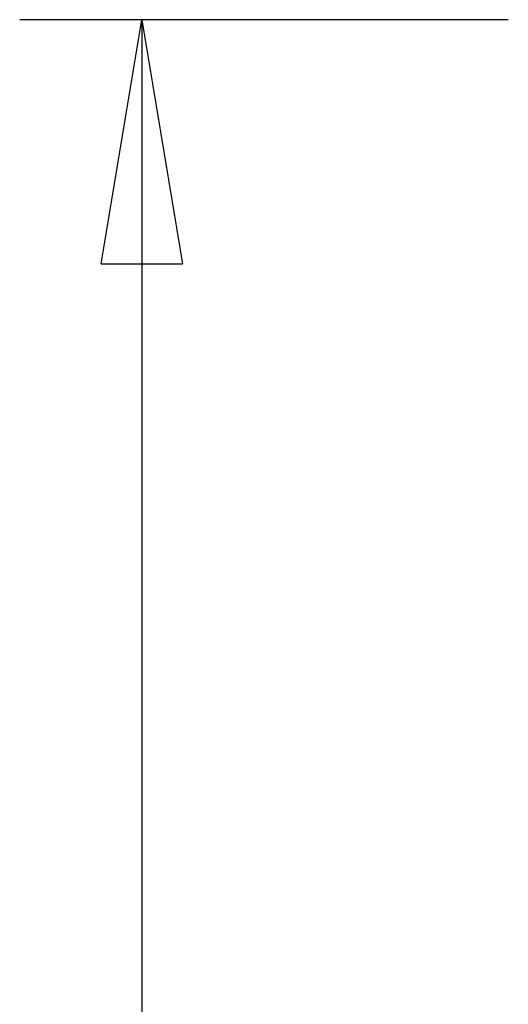
# Model space of a CAD drawing. Extents: x -37.2 to 25.8, y 26.7 to 75.6.
# Drawn here: x -28 to -25, y 69.5 to 75.6 of the extents above; entities that cross this region are included whole.
import ezdxf

# ---------------------------------------------------------------- set-up
doc = ezdxf.new("R2010")
doc.units = 0
doc.layers.get('0').update_dxf_attribs({"linetype": 'CONTINUOUS'})

msp = doc.modelspace()

# ---------------------------------------------------------------- linework, layer by layer
at = {"color": 0}
for points in [[(-27.996, 75.552), (-27.996, 75.552)], [(-24.996, 75.552), (-27.996, 75.552)], [(-24.996, 75.552), (-27.996, 75.552)], [(-24.996, 75.552), (-27.996, 75.552)], [(-24.996, 75.552), (-27.996, 75.552)], [(-24.996, 75.552), (-27.996, 75.552)], [(-24.996, 75.552), (-27.996, 75.552)], [(-24.996, 75.552), (-27.996, 75.552)], [(-24.996, 75.552), (-27.996, 75.552)], [(-24.996, 75.552), (-27.996, 75.552)], [(-24.996, 75.552), (-27.996, 75.552)], [(-24.996, 75.552), (-27.996, 75.552)], [(-24.996, 75.552), (-27.996, 75.552)], [(-24.996, 75.552), (-27.996, 75.552)], [(-24.996, 75.552), (-27.996, 75.552)], [(-24.996, 75.552), (-27.996, 75.552)], [(-24.996, 75.552), (-27.996, 75.552)], [(-24.996, 75.552), (-27.996, 75.552)], [(-24.996, 75.552), (-27.996, 75.552)], [(-24.996, 75.552), (-27.996, 75.552)], [(-24.996, 75.552), (-27.996, 75.552)], [(-24.996, 75.552), (-27.996, 75.552)], [(-27.496, 74.052), (-27.246, 75.552)], [(-27.496, 74.052), (-27.246, 75.552)], [(-27.496, 74.052), (-27.246, 75.552)], [(-27.496, 74.052), (-27.246, 75.552)], [(-27.496, 74.052), (-27.246, 75.552)], [(-27.496, 74.052), (-27.246, 75.552)], [(-27.496, 74.052), (-27.246, 75.552)], [(-27.496, 74.052), (-27.246, 75.552)], [(-27.496, 74.052), (-27.246, 75.552)], [(-27.496, 74.052), (-27.246, 75.552)], [(-27.496, 74.052), (-27.246, 75.552)], [(-27.496, 74.052), (-27.246, 75.552)], [(-27.496, 74.052), (-27.246, 75.552)], [(-27.496, 74.052), (-27.246, 75.552)], [(-27.496, 74.052), (-27.246, 75.552)], [(-27.496, 74.052), (-27.246, 75.552)], [(-27.496, 74.052), (-27.246, 75.552)], [(-27.496, 74.052), (-27.246, 75.552)], [(-27.496, 74.052), (-27.246, 75.552)], [(-27.496, 74.052), (-27.246, 75.552)], [(-27.496, 74.052), (-27.246, 75.552)], [(-27.246, 75.552), (-27.246, 75.552)], [(-27.246, 75.552), (-27.246, 54.6498)], [(-27.246, 75.552), (-27.246, 54.6498)], [(-27.246, 75.552), (-27.246, 54.6498)], [(-27.246, 75.552), (-27.246, 54.6498)], [(-27.246, 75.552), (-27.246, 54.6498)], [(-27.246, 75.552), (-27.246, 54.6498)], [(-27.246, 75.552), (-27.246, 54.6498)], [(-27.246, 75.552), (-27.246, 54.6498)], [(-27.246, 75.552), (-27.246, 54.6498)], [(-27.246, 75.552), (-27.246, 54.6498)], [(-27.246, 75.552), (-27.246, 54.6498)], [(-27.246, 75.552), (-27.246, 54.6498)], [(-27.246, 75.552), (-27.246, 54.6498)], [(-27.246, 75.552), (-27.246, 54.6498)], [(-27.246, 75.552), (-27.246, 54.6498)], [(-27.246, 75.552), (-27.246, 54.6498)], [(-27.246, 75.552), (-27.246, 54.6498)], [(-27.246, 75.552), (-27.246, 54.6498)], [(-27.246, 75.552), (-27.246, 54.6498)], [(-27.246, 75.552), (-27.246, 54.6498)], [(-27.246, 75.552), (-27.246, 54.6498)], [(-27.246, 75.552), (-27.246, 75.552)], [(-27.246, 75.552), (-27.246, 75.552)], [(-27.246, 75.552), (-26.996, 74.052)], [(-27.246, 75.552), (-26.996, 74.052)], [(-27.246, 75.552), (-26.996, 74.052)], [(-27.246, 75.552), (-26.996, 74.052)], [(-27.246, 75.552), (-26.996, 74.052)], [(-27.246, 75.552), (-26.996, 74.052)], [(-27.246, 75.552), (-26.996, 74.052)], [(-27.246, 75.552), (-26.996, 74.052)], [(-27.246, 75.552), (-26.996, 74.052)], [(-27.246, 75.552), (-26.996, 74.052)], [(-27.246, 75.552), (-26.996, 74.052)], [(-27.246, 75.552), (-26.996, 74.052)], [(-27.246, 75.552), (-26.996, 74.052)], [(-27.246, 75.552), (-26.996, 74.052)], [(-27.246, 75.552), (-26.996, 74.052)], [(-27.246, 75.552), (-26.996, 74.052)], [(-27.246, 75.552), (-26.996, 74.052)], [(-27.246, 75.552), (-26.996, 74.052)], [(-27.246, 75.552), (-26.996, 74.052)], [(-27.246, 75.552), (-26.996, 74.052)], [(-27.246, 75.552), (-26.996, 74.052)], [(-27.246, 75.552), (-27.246, 75.552)], [(-27.246, 75.552), (-27.246, 74.052)], [(-27.246, 75.552), (-27.246, 74.052)], [(-27.246, 75.552), (-27.246, 74.052)], [(-27.246, 75.552), (-27.246, 74.052)], [(-27.246, 75.552), (-27.246, 74.052)], [(-27.246, 75.552), (-27.246, 74.052)], [(-27.246, 75.552), (-27.246, 74.052)], [(-27.246, 75.552), (-27.246, 74.052)], [(-27.246, 75.552), (-27.246, 74.052)], [(-27.246, 75.552), (-27.246, 74.052)], [(-27.246, 75.552), (-27.246, 74.052)], [(-27.246, 75.552), (-27.246, 74.052)], [(-27.246, 75.552), (-27.246, 74.052)], [(-27.246, 75.552), (-27.246, 74.052)], [(-27.246, 75.552), (-27.246, 74.052)], [(-27.246, 75.552), (-27.246, 74.052)], [(-27.246, 75.552), (-27.246, 74.052)], [(-27.246, 75.552), (-27.246, 74.052)], [(-27.246, 75.552), (-27.246, 74.052)], [(-27.246, 75.552), (-27.246, 74.052)], [(-27.246, 75.552), (-27.246, 74.052)], [(-24.996, 75.552), (-24.996, 75.552)], [(-27.496, 74.052), (-27.496, 74.052)], [(-27.496, 74.052), (-27.496, 74.052)], [(-27.496, 74.052), (-26.996, 74.052)], [(-27.496, 74.052), (-26.996, 74.052)], [(-27.496, 74.052), (-26.996, 74.052)], [(-27.496, 74.052), (-26.996, 74.052)], [(-27.496, 74.052), (-26.996, 74.052)], [(-27.496, 74.052), (-26.996, 74.052)], [(-27.496, 74.052), (-26.996, 74.052)], [(-27.496, 74.052), (-26.996, 74.052)], [(-27.496, 74.052), (-26.996, 74.052)], [(-27.496, 74.052), (-26.996, 74.052)], [(-27.496, 74.052), (-26.996, 74.052)], [(-27.496, 74.052), (-26.996, 74.052)], [(-27.496, 74.052), (-26.996, 74.052)], [(-27.496, 74.052), (-26.996, 74.052)], [(-27.496, 74.052), (-26.996, 74.052)], [(-27.496, 74.052), (-26.996, 74.052)], [(-27.496, 74.052), (-26.996, 74.052)], [(-27.496, 74.052), (-26.996, 74.052)], [(-27.496, 74.052), (-26.996, 74.052)], [(-27.496, 74.052), (-26.996, 74.052)], [(-27.496, 74.052), (-26.996, 74.052)], [(-27.246, 74.052), (-27.246, 74.052)], [(-26.996, 74.052), (-26.996, 74.052)], [(-26.996, 74.052), (-26.996, 74.052)]]:
    msp.add_lwpolyline(points, dxfattribs=at)

doc.saveas('drawing.dxf')
